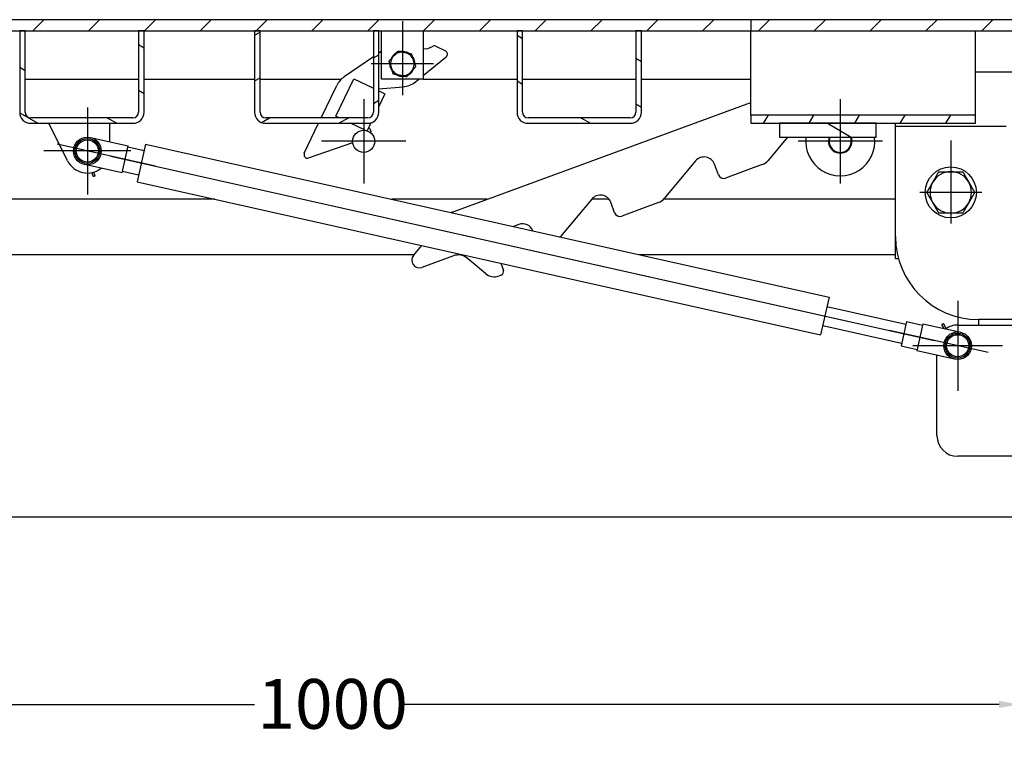
# Model space of a CAD drawing. Units: inches. Extents: x -1191 to 2749, y 2828 to 6111.
# Drawn here: x -642 to 71, y 4903 to 5427 of the extents above; entities that cross this region are included whole.
import ezdxf

# ---------------------------------------------------------------- set-up
doc = ezdxf.new("R2010")
doc.units = ezdxf.units.IN
doc.header["$LTSCALE"] = 2
doc.linetypes.add('CENTRO', pattern=[50.8, 31.75, -6.35, 6.35, -6.35])
for name, color, linetype in [('-D1-[Secció i Contorns]', 20, 'Continuous'), ('-D2-[Peça i El. Ppals]', 144, 'Continuous'), ('-EJES', 234, 'CENTRO'), ('-TRAMAS', 252, 'Continuous'), ('_COTAS', 10, 'Continuous')]:
    doc.layers.add(name, color=color, linetype=linetype)
doc.styles.add('DIN ACO', font='arial.ttf')
doc.dimstyles.new('ACO DIM SUPERLATIVE', dxfattribs={"dimtxt": 36, "dimasz": 15, "dimexe": 1.4, "dimexo": 0, "dimgap": 2, "dimtad": 1, "dimdec": 0, "dimzin": 9, "dimtxsty": 'DIN ACO', "dimcen": 3, "dimclrd": 157, "dimclre": 157, "dimclrt": 256, "dimadec": 0, "dimazin": 0, "dimtfac": 0.875, "dimtdec": 0, "dimtmove": 2, "dimatfit": 3, "dimfxl": 1, "dimtolj": 1, "dimlwd": 25, "dimlwe": 25, "dimarcsym": 0})
pattern_1 = [(150, (-1576.94, 2171.086), (-14.2875, -24.74668), [])]

# ---------------------------------------------------------------- blocks, each defined once
blk = doc.blocks.new('*D32')
at = {"layer": '_COTAS', "color": 157, "lineweight": 25, "transparency": 16777216}
for p, q in [((-922.8, 5067.11), (-922.8, 4930.14)), ((82.2, 5067.11), (82.2, 4930.14)), ((-907.8, 4931.54), (-471.8, 4931.54)), ((67.2, 4931.54), (-363.8, 4931.54))]:
    blk.add_line(p, q, dxfattribs=at)
at = {"layer": '_COTAS', "color": 157, "transparency": 16777216}
for points in [[(-907.8, 4934.04), (-907.8, 4929.04), (-922.8, 4931.54)], [(67.2, 4934.04), (67.2, 4929.04), (82.2, 4931.54)]]:
    blk.add_solid(points, dxfattribs=at)
at = {"layer": 'Defpoints', "color": 0, "transparency": 16777216}
for p in [(-922.8, 5067.11), (82.2, 5067.11), (82.2, 4931.54)]:
    blk.add_point(p, dxfattribs=at)
at = {"layer": '_COTAS', "transparency": 16777216, "insert": (-469.8, 4949.92), "char_height": 36, "attachment_point": 1, "style": 'DIN ACO'}
blk.add_mtext('\\A1;1000', dxfattribs=at)

msp = doc.modelspace()

# ---------------------------------------------------------------- hatches: boundary and pattern name
at = {"layer": '-TRAMAS'}
h = msp.add_hatch(dxfattribs=at)
h.set_pattern_fill('ANSI31', color=256, scale=228.6, style=0)
h.set_pattern_definition([(45, (-1576.94, 2171.086), (-20.20558, 20.20558), [])])
h.paths.add_polyline_path([(-112.62, 5419.11), (-7.8, 5419.11), (50.2, 5419.11), (72.2, 5419.11), (92.2, 5419.11), (100.2, 5419.11), (117.2, 5419.11), (119.2, 5419.11), (129.2, 5419.11), (131.2, 5419.11), (135.2, 5419.11), (141.2, 5425.11), (141.2, 5427.11), (-112.62, 5427.11)])
h.paths.add_polyline_path([(-986.8, 5427.11), (-986.8, 5419.11), (-976.8, 5419.11), (-974.8, 5419.11), (-964.8, 5419.11), (-962.8, 5419.11), (-945.8, 5419.11), (-937.8, 5419.11), (-915.8, 5419.11), (-912.8, 5419.11), (-901.8, 5419.11), (-895.8, 5419.11), (-894.3, 5419.11), (-894.3, 5427.11)])
h.paths.add_polyline_path([(-112.62, 5427.11), (-112.62, 5419.11), (-191.8, 5419.11), (-195.8, 5419.11), (-277.8, 5419.11), (-281.8, 5419.11), (-381.8, 5419.11), (-385.8, 5419.11), (-467.8, 5419.11), (-471.8, 5419.11), (-551.8, 5419.11), (-555.8, 5419.11), (-637.8, 5419.11), (-641.8, 5419.11), (-704.24, 5419.11), (-704.24, 5427.11)])
h.paths.add_polyline_path([(-704.24, 5427.11), (-704.24, 5419.11), (-731.8, 5419.11), (-735.8, 5419.11), (-817.8, 5419.11), (-821.8, 5419.11), (-841.8, 5419.11), (-849.3, 5419.11), (-849.3, 5427.11)])
h = msp.add_hatch(dxfattribs=at)
h.set_pattern_fill('ANSI31', color=256, scale=228.6, angle=105, style=0)
h.set_pattern_definition(pattern_1)
edge = h.paths.add_edge_path()
edge.add_line((-641.8, 5419.11), (-641.8, 5360.11))
edge.add_ellipse((-633.8, 5360.11), major_axis=(-8, 0), ratio=1, start_angle=0, end_angle=90)
edge.add_line((-633.8, 5352.11), (-559.8, 5352.11))
edge.add_ellipse((-559.8, 5360.11), major_axis=(0, -8), ratio=1, start_angle=0, end_angle=90)
edge.add_line((-551.8, 5360.11), (-551.8, 5419.11))
edge.add_line((-551.8, 5419.11), (-555.8, 5419.11))
edge.add_line((-555.8, 5419.11), (-555.8, 5360.11))
edge.add_ellipse((-559.8, 5360.11), major_axis=(4, 0), ratio=1, start_angle=270, end_angle=360, ccw=False)
edge.add_line((-559.8, 5356.11), (-633.8, 5356.11))
edge.add_ellipse((-633.8, 5360.11), major_axis=(0, -4), ratio=1, start_angle=270, end_angle=360, ccw=False)
edge.add_line((-637.8, 5360.11), (-637.8, 5419.11))
edge.add_line((-637.8, 5419.11), (-641.8, 5419.11))
h = msp.add_hatch(dxfattribs=at)
h.set_pattern_fill('ANSI31', color=256, scale=228.6, angle=-15, style=0)
h.set_pattern_definition([(30, (-1576.94, 2171.086), (-14.2875, 24.74668), [])])
edge = h.paths.add_edge_path()
edge.add_line((-471.8, 5419.11), (-471.8, 5360.11))
edge.add_ellipse((-463.8, 5360.11), major_axis=(-8, 0), ratio=1, start_angle=0, end_angle=90)
edge.add_line((-463.8, 5352.11), (-389.8, 5352.11))
edge.add_ellipse((-389.8, 5360.11), major_axis=(0, -8), ratio=1, start_angle=0, end_angle=90)
edge.add_line((-381.8, 5360.11), (-381.8, 5419.11))
edge.add_line((-381.8, 5419.11), (-385.8, 5419.11))
edge.add_line((-385.8, 5419.11), (-385.8, 5360.11))
edge.add_ellipse((-389.8, 5360.11), major_axis=(4, 0), ratio=1, start_angle=270, end_angle=360, ccw=False)
edge.add_line((-389.8, 5356.11), (-463.8, 5356.11))
edge.add_ellipse((-463.8, 5360.11), major_axis=(0, -4), ratio=1, start_angle=270, end_angle=360, ccw=False)
edge.add_line((-467.8, 5360.11), (-467.8, 5419.11))
edge.add_line((-467.8, 5419.11), (-471.8, 5419.11))
h = msp.add_hatch(dxfattribs=at)
h.set_pattern_fill('ANSI31', color=256, scale=228.6, angle=105, style=0)
h.set_pattern_definition(pattern_1)
edge = h.paths.add_edge_path()
edge.add_line((-281.8, 5419.11), (-281.8, 5360.11))
edge.add_ellipse((-273.8, 5360.11), major_axis=(-8, 0), ratio=1, start_angle=0, end_angle=90)
edge.add_line((-273.8, 5352.11), (-199.8, 5352.11))
edge.add_ellipse((-199.8, 5360.11), major_axis=(0, -8), ratio=1, start_angle=0, end_angle=90)
edge.add_line((-191.8, 5360.11), (-191.8, 5419.11))
edge.add_line((-191.8, 5419.11), (-195.8, 5419.11))
edge.add_line((-195.8, 5419.11), (-195.8, 5360.11))
edge.add_ellipse((-199.8, 5360.11), major_axis=(4, 0), ratio=1, start_angle=270, end_angle=360, ccw=False)
edge.add_line((-199.8, 5356.11), (-273.8, 5356.11))
edge.add_ellipse((-273.8, 5360.11), major_axis=(0, -4), ratio=1, start_angle=270, end_angle=360, ccw=False)
edge.add_line((-277.8, 5360.11), (-277.8, 5419.11))
edge.add_line((-277.8, 5419.11), (-281.8, 5419.11))
h = msp.add_hatch(dxfattribs=at)
h.set_pattern_fill('ANSI31', color=256, scale=228.6, angle=15, style=0)
h.set_pattern_definition([(60, (-1576.94, 2171.086), (-24.74668, 14.2875), [])])
h.paths.add_polyline_path([(-112.62, 5358.11), (-112.62, 5352.11), (-91.8, 5352.11), (-21.8, 5352.11), (-7.8, 5352.11), (50.2, 5352.11), (50.2, 5358.11), (-7.8, 5358.11)])
h = msp.add_hatch(dxfattribs=at)
h.set_pattern_fill('ANSI31', color=256, scale=228.6, angle=105, style=0)
h.set_pattern_definition(pattern_1)
h.paths.add_polyline_path([(-91.8, 5342.11), (-21.8, 5342.11), (-21.8, 5352.11), (-91.8, 5352.11)])

# ---------------------------------------------------------------- linework, layer by layer
at = {"layer": '-D1-[Secció i Contorns]'}
for p, q in [((-112.62, 5427.11), (-704.24, 5427.11)), ((141.2, 5427.11), (-112.62, 5427.11)), ((-112.62, 5427.11), (-112.62, 5419.11)), ((-704.24, 5419.11), (-112.62, 5419.11)), ((-641.8, 5419.11), (-641.8, 5360.11)), ((-637.8, 5419.11), (-641.8, 5419.11)), ((-637.8, 5360.11), (-637.8, 5419.11)), ((-551.8, 5419.11), (-555.8, 5419.11)), ((-555.8, 5419.11), (-555.8, 5360.11)), ((-551.8, 5360.11), (-551.8, 5419.11)), ((-471.8, 5419.11), (-471.8, 5360.11)), ((-467.8, 5419.11), (-471.8, 5419.11)), ((-467.8, 5360.11), (-467.8, 5419.11)), ((-381.8, 5419.11), (-385.8, 5419.11)), ((-385.8, 5419.11), (-385.8, 5360.11)), ((-381.8, 5360.11), (-381.8, 5419.11)), ((-281.8, 5419.11), (-281.8, 5360.11)), ((-277.8, 5419.11), (-281.8, 5419.11)), ((-277.8, 5360.11), (-277.8, 5419.11)), ((-191.8, 5419.11), (-195.8, 5419.11)), ((-195.8, 5419.11), (-195.8, 5360.11)), ((-191.8, 5360.11), (-191.8, 5419.11)), ((-112.62, 5419.11), (135.2, 5419.11)), ((50.2, 5364.11), (50.2, 5419.11)), ((50.2, 5358.11), (50.2, 5364.11)), ((-559.8, 5356.11), (-633.8, 5356.11)), ((-389.8, 5356.11), (-463.8, 5356.11)), ((-199.8, 5356.11), (-273.8, 5356.11)), ((-112.62, 5358.11), (-112.62, 5352.11)), ((50.2, 5358.11), (-112.62, 5358.11)), ((50.2, 5352.11), (50.2, 5358.11)), ((-633.8, 5352.11), (-559.8, 5352.11)), ((-463.8, 5352.11), (-389.8, 5352.11)), ((-273.8, 5352.11), (-199.8, 5352.11)), ((-112.62, 5352.11), (50.2, 5352.11)), ((-21.8, 5352.11), (-91.8, 5352.11)), ((-55.74, 5340.1), (-55.81, 5340.08)), ((82.2, 5067.11), (-853.71, 5067.11))]:
    msp.add_line(p, q, dxfattribs=at)
for centre, radius, start, end in [((-633.8, 5360.11), 8, 180, 270), ((-633.8, 5360.11), 4, 180, 270), ((-559.8, 5360.11), 4, 270, 0), ((-559.8, 5360.11), 8, 270, 0), ((-463.8, 5360.11), 8, 180, 270), ((-463.8, 5360.11), 4, 180, 270), ((-389.8, 5360.11), 4, 270, 0), ((-389.8, 5360.11), 8, 270, 0), ((-273.8, 5360.11), 8, 180, 270), ((-273.8, 5360.11), 4, 180, 270), ((-199.8, 5360.11), 4, 270, 0), ((-199.8, 5360.11), 8, 270, 0), ((-57.19, 5343.83), 4, 283.34874, 290.15898), ((-325.39, 5278.4), 10, 110.15578, 114.13787), ((-257.96, 5276.52), 10, 318.18614, 320.15044)]:
    msp.add_arc(centre, radius, start, end, dxfattribs=at)
for points in [[(-371.15, 5400.77), (-369.63, 5402.47), (-367.88, 5404.43)], [(-367.88, 5404.43), (-365.31, 5403.9), (-363.08, 5403.44)], [(-363.08, 5403.44), (-360.84, 5402.97), (-358.27, 5402.44)], [(-374.41, 5397.1), (-372.66, 5399.07), (-371.15, 5400.77)], [(-372.87, 5392.44), (-373.58, 5394.61), (-374.41, 5397.1)], [(-358.27, 5402.44), (-357.44, 5399.94), (-356.73, 5397.78)], [(-356.73, 5397.78), (-356.01, 5395.62), (-355.19, 5393.12)], [(-371.33, 5387.78), (-372.15, 5390.28), (-372.87, 5392.44)], [(-358.45, 5389.46), (-359.97, 5387.76), (-361.72, 5385.79)], [(-355.19, 5393.12), (-356.94, 5391.16), (-358.45, 5389.46)], [(-366.52, 5386.79), (-368.75, 5387.25), (-371.33, 5387.78)], [(-361.72, 5385.79), (-364.29, 5386.33), (-366.52, 5386.79)], [(19.21, 5309.61), (21.22, 5313.09), (23.54, 5317.11)], [(23.54, 5317.11), (28.18, 5317.11), (32.2, 5317.11)], [(32.2, 5317.11), (36.22, 5317.11), (40.86, 5317.11)], [(40.86, 5317.11), (43.18, 5313.09), (45.19, 5309.61)], [(14.88, 5302.11), (17.2, 5306.13), (19.21, 5309.61)], [(45.19, 5309.61), (47.2, 5306.13), (49.52, 5302.11)], [(19.21, 5294.61), (17.2, 5298.09), (14.88, 5302.11)], [(49.52, 5302.11), (47.2, 5298.09), (45.19, 5294.61)], [(23.54, 5287.11), (21.22, 5291.13), (19.21, 5294.61)], [(45.19, 5294.61), (43.18, 5291.13), (40.86, 5287.11)], [(32.2, 5287.11), (28.18, 5287.11), (23.54, 5287.11)], [(40.86, 5287.11), (36.22, 5287.11), (32.2, 5287.11)]]:
    msp.add_rational_spline(points, [1, 1.0379548493, 1], degree=2, dxfattribs=at)
at = {"layer": '-D2-[Peça i El. Ppals]'}
for p, q in [((-379.8, 5384.11), (-379.8, 5419.11)), ((-349.8, 5419.11), (-349.8, 5384.11)), ((-112.62, 5364.11), (-112.62, 5419.11)), ((-379.8, 5404.24), (-381.8, 5402.87)), ((-340.61, 5407.9), (-333.57, 5404.52)), ((-385.8, 5400.14), (-406.85, 5385.76)), ((-349.8, 5386.62), (-333.07, 5400.33)), ((92.2, 5389.11), (50.2, 5389.11)), ((-637.8, 5384.11), (-555.8, 5384.11)), ((-551.8, 5384.11), (-471.8, 5384.11)), ((-467.8, 5384.11), (-408.88, 5384.11)), ((-412.95, 5357.22), (-399.96, 5384.27)), ((-399.96, 5384.27), (-385.8, 5377.46)), ((-349.8, 5384.11), (-379.8, 5384.11)), ((-355.3, 5382.11), (-352.85, 5384.11)), ((-349.8, 5384.11), (-281.8, 5384.11)), ((-277.8, 5384.11), (-195.8, 5384.11)), ((-191.8, 5384.11), (-112.62, 5384.11)), ((-423.47, 5356.11), (-412.25, 5379.47)), ((-381.8, 5377.19), (-364.23, 5378.53)), ((-381.8, 5375.54), (-377.43, 5373.44)), ((-377.43, 5373.44), (-381.8, 5364.34)), ((-328.83, 5287.79), (-112.62, 5367.16)), ((-112.62, 5358.11), (-112.62, 5364.11)), ((-410.63, 5356.11), (-412.95, 5357.22)), ((-607.09, 5324.91), (-620.8, 5352.11)), ((-576.8, 5352.11), (-576.8, 5338.78)), ((-435.77, 5330.5), (-425.39, 5352.11)), ((-391.75, 5347.04), (-402.31, 5352.11)), ((-387.51, 5352.45), (-390.27, 5346.7)), ((-91.8, 5352.11), (-91.8, 5342.11)), ((-21.8, 5342.11), (-21.8, 5352.11)), ((-7.8, 5350.11), (-7.8, 5352.11)), ((-7.8, 5270.11), (-7.8, 5350.11)), ((-7.8, 5350.11), (72.2, 5350.11)), ((-590.61, 5341.87), (-563.29, 5335.76)), ((-86.02, 5342.11), (-100.09, 5325.25)), ((-91.8, 5342.11), (-21.8, 5342.11)), ((-567.66, 5316.24), (-563.29, 5335.76)), ((-551.8, 5332.16), (-563.51, 5334.78)), ((-550.71, 5337.04), (-556.82, 5309.71)), ((-550.71, 5337.04), (-55.95, 5226.31)), ((-432.69, 5327.06), (-400.76, 5338.27)), ((-152.49, 5324.88), (-175.19, 5297.68)), ((-567.66, 5316.24), (-594.98, 5322.35)), ((-555.73, 5314.59), (-567.44, 5317.21)), ((-136.04, 5314.89), (-138.84, 5322.51)), ((-104.32, 5322.27), (-130.91, 5312.51)), ((-588.32, 5313.43), (-589.48, 5316.46)), ((-588.01, 5313.55), (-588.32, 5313.43)), ((-587.06, 5313.91), (-588.16, 5316.8)), ((-587.06, 5313.91), (-588.01, 5313.55)), ((-556.82, 5309.71), (-62.06, 5198.98)), ((-500.52, 5297.11), (-844.8, 5297.11)), ((-303.43, 5297.11), (-372.32, 5297.11)), ((-227.59, 5297.31), (-250.29, 5270.11)), ((-215.15, 5297.11), (-227.76, 5297.11)), ((-7.8, 5297.11), (-175.7, 5297.11)), ((-211.14, 5287.32), (-213.94, 5294.94)), ((-179.42, 5294.7), (-206.01, 5284.94)), ((-280.49, 5278.9), (-284.45, 5277.45)), ((-7.8, 5254.11), (-7.8, 5270.11)), ((-356.69, 5256.49), (-350.76, 5263.59)), ((-856.21, 5257.11), (-356.17, 5257.11)), ((-327.77, 5256.22), (-350.6, 5247.84)), ((-304.62, 5243.41), (-317.92, 5254.51)), ((-193.59, 5257.11), (-7.8, 5257.11)), ((-5.63, 5254.11), (-7.8, 5254.11)), ((-293.61, 5250.8), (-291.66, 5245.5)), ((-293.15, 5242.3), (-294.77, 5241.7)), ((-55.95, 5226.31), (-62.06, 5198.98)), ((-57.48, 5219.47), (-0.31, 5206.68)), ((-60.53, 5205.81), (-3.37, 5193.02)), ((0.13, 5208.63), (-3.8, 5191.07)), ((0.13, 5208.63), (11.84, 5206.01)), ((12.06, 5206.99), (7.69, 5187.47)), ((12.06, 5206.99), (39.38, 5200.87)), ((25.75, 5206.54), (26.05, 5206.71)), ((27.41, 5203.55), (25.75, 5206.54)), ((26.05, 5206.71), (26.93, 5207.2)), ((28.92, 5203.62), (26.93, 5207.2)), ((37.2, 5206.11), (77.2, 5206.11)), ((52.2, 5210.11), (52.2, 5206.11)), ((228.2, 5210.11), (52.2, 5210.11)), ((-3.8, 5191.07), (7.91, 5188.44)), ((35.01, 5181.35), (7.69, 5187.47)), ((22.2, 5126.11), (22.2, 5184.22)), ((77.2, 5111.11), (37.2, 5111.11))]:
    msp.add_line(p, q, dxfattribs=at)
for centre, radius in [((-392.8, 5339.11), 8), ((-592.8, 5332.11), 10), ((-592.8, 5332.11), 9), ((-592.8, 5332.11), 8), ((32.2, 5302.11), 18.5), ((37.2, 5191.11), 10), ((37.2, 5191.11), 9), ((37.2, 5191.11), 8)]:
    msp.add_circle(centre, radius, dxfattribs=at)
for centre, radius, start, end in [((-364.8, 5395.11), 9.05, 118.22158, 158.37745), ((-364.8, 5395.11), 8.5, 78.29952, 138.29952), ((-364.8, 5395.11), 9.05, 58.22158, 98.37745), ((-364.8, 5395.11), 8.5, 18.29952, 78.29952), ((-348.5, 5416.13), 10, 262.55052, 303.01264), ((-341.69, 5405.65), 2.5, 64.3449, 123.01264), ((-334.65, 5402.27), 2.5, 309.3449, 64.3449), ((-364.8, 5395.11), 8.5, 138.29952, 198.29952), ((-364.8, 5395.11), 8.5, 318.29952, 18.29952), ((-364.8, 5395.11), 9.05, 358.22158, 38.37745), ((-364.8, 5395.11), 9.05, 178.22158, 218.37745), ((-364.8, 5395.11), 8.5, 198.29952, 258.29952), ((-364.8, 5395.11), 8.5, 258.29952, 318.29952), ((-364.8, 5395.11), 9.05, 298.22158, 338.37745), ((-397.83, 5372.55), 16, 124.3449, 154.3449), ((-364.8, 5395.11), 9.05, 238.22158, 278.37745), ((-365.44, 5394.48), 16, 274.3449, 309.3449), ((-391.44, 5345.78), 4, 350.17028, 54.89334), ((-47.8, 5339.11), 25, 173.1079, 6.8921), ((-47.8, 5339.11), 8.5, 159.33268, 20.66732), ((-47.8, 5339.11), 8, 157.97569, 22.02431), ((-592.8, 5332.11), 16, 206.75271, 308.70229), ((-433.51, 5329.42), 2.5, 154.3449, 289.3449), ((-146.35, 5319.76), 8, 20.15898, 140.15898), ((-107.77, 5331.66), 10, 290.15158, 320.15044), ((32.2, 5302.11), 15, 90, 150), ((32.2, 5302.11), 15, 30, 90), ((-132.28, 5316.26), 4, 200.15898, 290.15898), ((32.2, 5302.11), 15, 150, 210), ((32.2, 5302.11), 15, 330, 30), ((-221.45, 5292.19), 8, 20.16044, 140.15898), ((-182.87, 5304.09), 10, 290.15898, 320.15898), ((32.2, 5302.11), 15, 210, 270), ((32.2, 5302.11), 15, 270, 330), ((-207.38, 5288.69), 4, 200.15898, 290.15898), ((-277.73, 5271.39), 8, 21.10547, 110.15898), ((52.2, 5270.11), 60, 180, 270), ((-352.49, 5252.98), 5.48, 140.16729, 290.14887), ((-324.33, 5246.83), 10, 50.15898, 110.15898), ((-298.22, 5251.09), 10, 230.15898, 290.15898), ((-294.01, 5244.64), 2.5, 290.15898, 20.15898), ((37.2, 5191.11), 15, 90, 125.57416), ((37.2, 5126.11), 15, 180, 270)]:
    msp.add_arc(centre, radius, start, end, dxfattribs=at)
at = {"layer": '-EJES', "linetype": 'Continuous'}
for p, q in [((-364.8, 5426.11), (-364.8, 5372.61)), ((-342.3, 5395.11), (-387.3, 5395.11)), ((-392.8, 5369.61), (-392.8, 5308.61)), ((-47.8, 5369.61), (-47.8, 5308.61)), ((-592.8, 5363.61), (-592.8, 5300.61)), ((-362.3, 5339.11), (-423.3, 5339.11)), ((-17.3, 5339.11), (-78.3, 5339.11)), ((32.2, 5339.61), (32.2, 5279.61)), ((-561.3, 5332.11), (-624.3, 5332.11)), ((-543.52, 5321.08), (-614.76, 5337.03)), ((-575.72, 5328.29), (-37.05, 5207.73)), ((54.7, 5302.11), (9.7, 5302.11)), ((-423.9, 5294.31), (20.12, 5194.93)), ((37.2, 5223.61), (37.2, 5158.61)), ((59.15, 5186.2), (-12.08, 5202.14)), ((69.7, 5191.11), (4.7, 5191.11))]:
    msp.add_line(p, q, dxfattribs=at)

# ---------------------------------------------------------------- dimensions: what is measured, and where the dimension line sits
at = {"layer": '_COTAS'}
dim = msp.add_linear_dim(base=(82.2, 4931.54), p1=(-922.8, 5067.11), p2=(82.2, 5067.11), angle=180, text='1000', dimstyle='ACO DIM SUPERLATIVE', dxfattribs=at)
dim.commit()
dim.dimension.update_dxf_attribs({"geometry": '*D32', "text_midpoint": (-417.8, 4931.54), "dimtype": 160})

doc.saveas('drawing.dxf')
